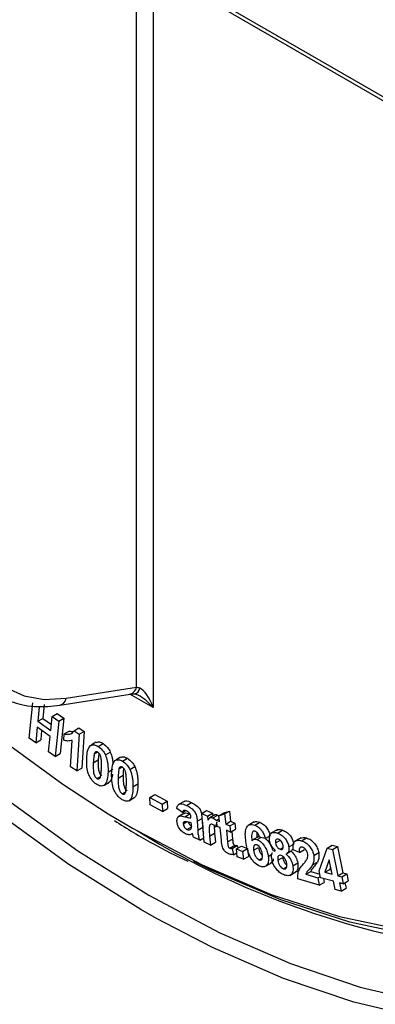
# Model space of a CAD drawing. Units: millimetres. Extents: x 8 to 418, y -29 to 291.
# Drawn here: x 263 to 270, y 126 to 147 of the extents above; entities that cross this region are included whole.
import ezdxf

# ---------------------------------------------------------------- set-up
doc = ezdxf.new("R2010")
doc.units = ezdxf.units.MM

msp = doc.modelspace()

# ---------------------------------------------------------------- linework, layer by layer
at = {"color": 7, "linetype": 'Continuous', "lineweight": 25}
for p, q in [((240.857549, 162.758203), (278.157432, 141.225439)), ((240.909336, 162.643741), (278.209219, 141.110977)), ((263.750417, 132.807278), (265.252733, 133.043124)), ((263.612412, 132.662353), (265.114728, 132.8982)), ((262.960035, 131.956458), (263.036666, 132.714039)), ((263.176756, 132.615174), (263.146585, 132.317065)), ((263.282822, 132.676405), (263.252651, 132.378296)), ((263.146585, 132.317065), (263.252651, 132.378296)), ((263.146585, 132.317065), (263.421382, 132.123424)), ((263.252651, 132.378296), (263.434228, 132.250344)), ((263.421382, 132.123424), (263.451553, 132.421533)), ((263.451553, 132.421533), (263.557619, 132.482764)), ((263.451553, 132.421533), (263.591643, 132.322832)), ((263.591643, 132.322832), (263.515012, 131.565251)), ((263.557619, 132.482764), (263.697709, 132.384062)), ((263.591643, 132.322832), (263.697709, 132.384062)), ((263.697709, 132.384062), (263.621078, 131.626481)), ((263.133695, 132.188743), (263.100125, 131.857593)), ((263.408492, 131.995102), (263.133695, 132.188743)), ((263.226896, 132.123068), (263.206191, 131.918824)), ((263.70625, 132.046744), (263.812316, 132.107975)), ((263.917872, 132.112846), (264.023938, 132.174077)), ((263.917872, 132.112846), (264.0268, 132.040967)), ((264.023938, 132.174077), (264.132866, 132.102198)), ((264.0268, 132.040967), (264.132866, 132.102198)), ((264.132866, 132.102198), (264.082439, 131.318693)), ((263.100125, 131.857593), (262.960035, 131.956458)), ((263.100125, 131.857593), (263.206191, 131.918824)), ((263.374922, 131.663952), (263.408492, 131.995102)), ((263.69761, 131.910898), (263.70625, 132.046744)), ((263.842091, 131.346105), (263.878352, 131.90977)), ((264.0268, 132.040967), (263.976373, 131.257463)), ((264.387223, 131.868514), (264.281157, 131.807284)), ((264.431002, 131.781809), (264.537068, 131.843039)), ((263.515012, 131.565251), (263.374922, 131.663952)), ((263.515012, 131.565251), (263.621078, 131.626481)), ((264.329582, 131.430778), (264.435648, 131.492009)), ((264.350404, 131.620767), (264.417081, 131.659259)), ((264.587239, 131.600179), (264.693305, 131.66141)), ((264.913653, 131.549547), (264.807587, 131.488317)), ((264.951385, 131.466997), (265.057451, 131.528227)), ((263.976373, 131.257463), (263.842091, 131.346105)), ((263.976373, 131.257463), (264.082439, 131.318693)), ((264.64404, 131.234687), (264.750106, 131.295918)), ((264.877019, 131.299576), (264.947058, 131.340008)), ((265.110172, 131.290111), (265.216238, 131.351341)), ((264.406638, 131.098084), (264.484243, 131.142885)), ((264.862005, 131.105744), (264.968071, 131.166975)), ((264.551746, 130.946562), (264.657812, 131.007792)), ((264.563726, 130.954239), (264.669792, 131.01547)), ((265.176463, 130.921758), (265.282529, 130.982988)), ((264.947277, 130.771579), (265.021222, 130.814267)), ((265.090206, 130.622173), (265.196272, 130.683404)), ((265.105639, 130.63305), (265.211705, 130.694281)), ((265.211705, 130.694281), (265.195095, 130.685504)), ((265.53623, 130.693692), (265.642296, 130.754922)), ((265.541046, 130.535847), (265.53623, 130.693692)), ((265.53623, 130.693692), (265.80012, 130.552637)), ((265.642296, 130.754922), (265.906186, 130.613868)), ((265.804936, 130.394793), (265.541046, 130.535847)), ((265.80012, 130.552637), (265.906186, 130.613868)), ((265.80012, 130.552637), (265.804936, 130.394793)), ((265.804936, 130.394793), (265.911002, 130.456023)), ((265.906186, 130.613868), (265.911002, 130.456023)), ((266.234194, 130.371068), (266.110535, 130.456685)), ((266.281114, 130.616672), (266.148531, 130.540134)), ((266.319182, 130.522869), (266.425248, 130.584099)), ((266.643986, 130.349579), (266.750052, 130.41081)), ((266.750052, 130.41081), (266.87371, 130.354635)), ((266.273527, 130.355865), (266.140945, 130.279326)), ((266.234194, 130.371068), (266.301578, 130.409968)), ((266.287737, 130.2816), (266.393803, 130.342831)), ((266.415645, 130.257813), (266.414653, 130.273761)), ((266.548086, 130.184464), (266.653152, 130.245118)), ((266.69767, 129.737751), (266.643986, 130.349579)), ((266.643986, 130.349579), (266.767644, 130.293405)), ((266.656217, 130.210186), (266.665058, 130.058163)), ((266.767644, 130.293405), (266.87371, 130.354635)), ((266.767644, 130.293405), (266.775293, 130.206386)), ((266.923783, 130.319632), (266.817717, 130.258401)), ((266.87371, 130.354635), (266.879057, 130.293812)), ((266.880963, 130.255304), (266.987029, 130.316534)), ((266.962173, 130.206851), (267.017218, 130.238628)), ((266.963606, 130.193108), (266.962173, 130.206851)), ((266.962173, 130.206851), (267.023223, 130.180767)), ((266.987029, 130.316534), (267.013961, 130.299743)), ((267.010475, 130.303607), (267.116541, 130.364838)), ((267.010475, 130.303607), (267.133992, 130.341567)), ((267.023223, 130.180767), (267.010475, 130.303607)), ((267.116541, 130.364838), (267.240058, 130.402797)), ((267.133992, 130.341567), (267.240058, 130.402797)), ((267.133992, 130.341567), (267.156797, 130.123285)), ((267.240058, 130.402797), (267.262863, 130.184515)), ((266.2485, 130.131358), (266.319451, 130.172317)), ((266.328531, 130.011714), (266.425528, 130.067709)), ((266.396097, 130.006731), (266.409894, 130.014696)), ((266.424568, 130.12066), (266.422585, 130.15272)), ((266.548086, 130.184464), (266.558992, 129.996932)), ((266.558992, 129.996932), (266.665058, 130.058163)), ((266.911424, 130.093938), (266.920313, 129.927641)), ((266.96657, 130.164692), (266.94258, 130.062542)), ((266.94258, 130.062542), (266.975258, 130.081407)), ((266.975771, 130.076487), (266.96657, 130.164692)), ((267.036821, 130.050403), (266.975771, 130.076487)), ((267.064867, 129.781006), (267.036821, 130.050403)), ((267.156797, 130.123285), (267.262863, 130.184515)), ((267.156797, 130.123285), (267.247735, 130.084364)), ((267.261333, 129.954), (267.170395, 129.992921)), ((267.170395, 129.992921), (267.196317, 129.743888)), ((267.247735, 130.084364), (267.353801, 130.145594)), ((267.247735, 130.084364), (267.261333, 129.954)), ((267.261333, 129.954), (267.367399, 130.01523)), ((267.262863, 130.184515), (267.353801, 130.145594)), ((267.353801, 130.145594), (267.367399, 130.01523)), ((267.768036, 130.171345), (267.635453, 130.094807)), ((267.777767, 130.102518), (267.883833, 130.163749)), ((268.256525, 130.004369), (268.123942, 129.927831)), ((268.262219, 129.933564), (268.368285, 129.994795)), ((266.43294, 129.912186), (266.448051, 129.920909)), ((266.602762, 129.78176), (266.469896, 129.846358)), ((266.602762, 129.78176), (266.689419, 129.831787)), ((266.814247, 129.86641), (266.920313, 129.927641)), ((266.814247, 129.86641), (266.830819, 129.677407)), ((266.920313, 129.927641), (266.936885, 129.738637)), ((267.196317, 129.743888), (267.302383, 129.805119)), ((267.285438, 129.967915), (267.302383, 129.805119)), ((267.848928, 129.854285), (267.742862, 129.793055)), ((267.819543, 129.950646), (267.820942, 129.828261)), ((267.827344, 129.793866), (267.903997, 129.838117)), ((267.852315, 129.84865), (267.866776, 129.858049)), ((268.002563, 129.81392), (267.877346, 129.844659)), ((268.002563, 129.81392), (268.108629, 129.875151)), ((268.218875, 129.7237), (268.324941, 129.784931)), ((268.766816, 129.832671), (268.634233, 129.756133)), ((268.774977, 129.768033), (268.881043, 129.829264)), ((266.830819, 129.677407), (266.69767, 129.737751)), ((266.830819, 129.677407), (266.936885, 129.738637)), ((267.245469, 129.611156), (267.351535, 129.672387)), ((267.297453, 129.603718), (267.40352, 129.664949)), ((267.297453, 129.603718), (267.321959, 129.471965)), ((267.385429, 129.593249), (267.491495, 129.65448)), ((267.405118, 129.428127), (267.385429, 129.593249)), ((267.385429, 129.593249), (267.518436, 129.539038)), ((267.40352, 129.664949), (267.413808, 129.609632)), ((267.491495, 129.65448), (267.624502, 129.600269)), ((267.518436, 129.539038), (267.624502, 129.600269)), ((267.624502, 129.600269), (267.644191, 129.435147)), ((267.753262, 129.566088), (267.859328, 129.627319)), ((268.317745, 129.589419), (268.384011, 129.627673)), ((268.505146, 129.637444), (268.611212, 129.698675)), ((268.597288, 129.587869), (268.566443, 129.56531)), ((268.730216, 129.519239), (268.597067, 129.575004)), ((268.730216, 129.519239), (268.836282, 129.58047)), ((269.151296, 129.126972), (269.32609, 129.6141)), ((269.32609, 129.6141), (269.432156, 129.67533)), ((269.32609, 129.6141), (269.434734, 129.585894)), ((269.432156, 129.67533), (269.5408, 129.647125)), ((269.434734, 129.585894), (269.5408, 129.647125)), ((269.434734, 129.585894), (269.552585, 129.023552)), ((269.5408, 129.647125), (269.658651, 129.084782)), ((267.321959, 129.471965), (267.394872, 129.514057)), ((267.538125, 129.373916), (267.405118, 129.428127)), ((267.518436, 129.539038), (267.538125, 129.373916)), ((267.538125, 129.373916), (267.644191, 129.435147)), ((267.873522, 129.361065), (267.938635, 129.398654)), ((268.066588, 129.435589), (268.14304, 129.479724)), ((268.214907, 129.567627), (268.17447, 129.544283)), ((268.192315, 129.544556), (268.219017, 129.563647)), ((268.267319, 129.352401), (268.373385, 129.413632)), ((268.463964, 129.498352), (268.57003, 129.559583)), ((269.036601, 129.457848), (269.142667, 129.519078)), ((267.994674, 129.217522), (268.127257, 129.29406)), ((268.388569, 129.172322), (268.457802, 129.212289)), ((268.590984, 129.233925), (268.69705, 129.295156)), ((269.009829, 129.252647), (269.115895, 129.313877)), ((269.36391, 129.359016), (269.272122, 129.096314)), ((269.272122, 129.096314), (269.378188, 129.157545)), ((269.427368, 129.05609), (269.36391, 129.359016)), ((269.395647, 129.207514), (269.378188, 129.157545)), ((269.378188, 129.157545), (269.407718, 129.149894)), ((268.524195, 129.029426), (268.656778, 129.105964)), ((269.155302, 128.818301), (268.697496, 128.955656)), ((268.866765, 129.053078), (268.972831, 129.114309)), ((268.866765, 129.053078), (269.126122, 128.975161)), ((268.972831, 129.114309), (269.166121, 129.05624)), ((269.126122, 128.975161), (269.176963, 129.004511)), ((269.126122, 128.975161), (269.155302, 128.818301)), ((269.182459, 128.97829), (269.151296, 129.126972)), ((269.458673, 128.906672), (269.182459, 128.97829)), ((269.246065, 128.961798), (269.261368, 128.879531)), ((269.272122, 129.096314), (269.427368, 129.05609)), ((269.552585, 129.023552), (269.658651, 129.084782)), ((269.552585, 129.023552), (269.636299, 129.001887)), ((269.636299, 129.001887), (269.742365, 129.063117)), ((269.636299, 129.001887), (269.667603, 128.852468)), ((269.658651, 129.084782), (269.742365, 129.063117)), ((269.742365, 129.063117), (269.773669, 128.913699)), ((269.155302, 128.818301), (269.261368, 128.879531)), ((269.496068, 128.728221), (269.458673, 128.906672)), ((269.667603, 128.852468), (269.583889, 128.874134)), ((269.583889, 128.874134), (269.621285, 128.695682)), ((269.621285, 128.695682), (269.727351, 128.756913)), ((269.667603, 128.852468), (269.773669, 128.913699)), ((269.70304, 128.872925), (269.727351, 128.756913)), ((269.621285, 128.695682), (269.496068, 128.728221))]:
    msp.add_line(p, q, dxfattribs=at)
at = {"color": 8, "linetype": 'Continuous', "lineweight": 25}
for p, q in [((265.252733, 133.043124), (265.252733, 148.590597)), ((265.606286, 148.386495), (265.606286, 132.608651)), ((265.606286, 132.608651), (265.10686, 132.896964))]:
    msp.add_line(p, q, dxfattribs=at)
at = {"color": 8, "linetype": 'Continuous', "lineweight": 25, "flags": 128}
for points in [[(265.677738, 128.112595), (265.341121, 128.303424), (263.809751, 129.259914), (262.288645, 130.354891), (260.787999, 131.581014), (259.31787, 132.930066), (257.888114, 134.393005), (256.508312, 135.960025), (255.187714, 137.620623), (253.93517, 139.363669), (252.759077, 141.177479), (251.667317, 143.049896), (250.667207, 144.968369), (249.796794, 146.847844)], [(264.647444, 130.345999), (265.164345, 130.03859), (266.652932, 129.254078), (268.130257, 128.625166), (269.585141, 128.15661), (271.006577, 127.851958), (272.383809, 127.713512), (273.706419, 127.742322), (274.964398, 127.938169), (276.148229, 128.299571), (277.137502, 128.761189)]]:
    msp.add_lwpolyline(points, dxfattribs=at)
at = {"color": 7, "linetype": 'Continuous', "lineweight": 25, "flags": 128}
for points in [[(250.376809, 146.401033), (250.982548, 145.117191), (251.973213, 143.216833), (253.054664, 141.362097), (254.219652, 139.565415), (255.460368, 137.838828), (256.768496, 136.193911), (258.135268, 134.641688), (259.551524, 133.192564), (261.00777, 131.85625), (262.494246, 130.641705), (264.000988, 129.557068), (265.517898, 128.60961), (267.034808, 127.805682), (268.54155, 127.150671), (270.028026, 126.648967), (271.484272, 126.303935), (271.61343, 126.280669)], [(251.285438, 146.237612), (252.070444, 144.624767), (253.079735, 142.776387), (254.18046, 140.981293), (255.364291, 139.25307), (256.62227, 137.604791), (257.94488, 136.048929), (259.322112, 134.597255), (260.743548, 133.260753), (262.198433, 132.049535), (263.675757, 130.972765), (264.647444, 130.345999)], [(261.540422, 135.176137), (261.579513, 134.608683), (261.695876, 134.099571), (261.886802, 133.660651), (262.147847, 133.30214), (262.472934, 133.032384), (262.854498, 132.857661), (263.283655, 132.782039), (263.750417, 132.807278)], [(276.987681, 128.415585), (276.438358, 128.17954), (275.24231, 127.814408), (273.971349, 127.61654), (272.63509, 127.587433), (271.243645, 127.727307), (269.80754, 128.035104), (268.337641, 128.508495), (266.845071, 129.143898), (266.474438, 129.325153)], [(275.443492, 125.889301), (274.17393, 125.761881), (272.794129, 125.787946), (271.364372, 125.975769), (269.894244, 126.324091), (268.393597, 126.830577), (266.872491, 127.491832), (265.677738, 128.112595)]]:
    msp.add_lwpolyline(points, dxfattribs=at)
at = {"color": 8, "linetype": 'Continuous', "lineweight": 25}
for centre, radius, start, end in [((265.074649, 133.074535), 0.180833, 282.805283, 349.9967438), ((265.181634, 133.043504), 0.143983, 280.7323579, 351.0278069), ((263.572348, 132.838681), 0.180817, 282.7778996, 349.9985067)]:
    msp.add_arc(centre, radius, start, end, dxfattribs=at)
at = {"color": 7, "linetype": 'Continuous', "lineweight": 25}
msp.add_arc((274.846789, 145.599216), 18.322137, 238.4145094, 257.4404184, dxfattribs=at)
for centre, major_axis, ratio, start_param, end_param in [((265.42951, 132.941073), (0.249594, -0.107141), 0.132993788, 2.064155882, 2.413221732), ((265.42951, 132.5066), (-0.161598, 0.516999), 0.36895938, 4.794941356, 6.016671833)]:
    msp.add_ellipse(centre, major_axis=major_axis, ratio=ratio, start_param=start_param, end_param=end_param, dxfattribs=at)
at = {"color": 8, "linetype": 'Continuous', "lineweight": 25}
msp.add_ellipse((265.42951, 132.5066), major_axis=(-0.366933, 0.398426), ratio=0.368962664, start_param=4.629790482, end_param=5.459448517, dxfattribs=at)
at = {"color": 7, "linetype": 'Continuous', "lineweight": 25}
for points, knots in [([(262.354905, 132.828042), (262.498236, 132.768249), (262.808074, 132.638997), (263.245502, 132.616451), (263.52717, 132.651689), (263.612412, 132.662353)], [0, 0, 0, 0, 0.375118756, 0.810888334, 1, 1, 1, 1]), ([(265.114728, 132.8982), (265.120331, 132.899012), (265.142758, 132.902263), (265.180303, 132.902135), (265.20847, 132.902039)], [0, 0, 0, 0, 0.2497901118, 1, 1, 1, 1]), ([(265.20847, 132.902039), (265.217306, 132.90085), (265.236595, 132.898257), (265.271045, 132.887266), (265.290927, 132.874191), (265.294072, 132.872123)], [0, 0, 0, 0, 0.415740364, 0.907594652, 1, 1, 1, 1]), ([(263.70625, 132.046744), (263.73558, 132.042278), (263.78393, 132.034915), (263.843649, 132.04626), (263.888988, 132.067708), (263.908247, 132.097804), (263.917872, 132.112846)], [0, 0, 0, 0, 0.339756652, 0.560094308, 0.780138305, 1, 1, 1, 1]), ([(263.812316, 132.107975), (263.842133, 132.102236), (263.876364, 132.095648), (263.906014, 132.101611), (263.909838, 132.10238)], [0, 0, 0, 0, 0.871029255, 1, 1, 1, 1]), ([(263.878352, 131.90977), (263.847195, 131.902315), (263.791526, 131.888994), (263.72632, 131.904202), (263.69761, 131.910898)], [0, 0, 0, 0, 0.559692308, 1, 1, 1, 1]), ([(264.389332, 131.86366), (264.411239, 131.872418), (264.453973, 131.889503), (264.50984, 131.858264), (264.537068, 131.843039)], [0, 0, 0, 0, 0.512621946, 1, 1, 1, 1]), ([(264.189067, 131.520074), (264.191958, 131.583696), (264.19711, 131.697025), (264.247347, 131.768399), (264.269381, 131.799704)], [0, 0, 0, 0, 0.561385675, 1, 1, 1, 1]), ([(264.269381, 131.799704), (264.295563, 131.810671), (264.342475, 131.830322), (264.403871, 131.796677), (264.431002, 131.781809)], [0, 0, 0, 0, 0.558094643, 1, 1, 1, 1]), ([(264.431002, 131.781809), (264.465612, 131.756389), (264.527467, 131.710962), (264.568962, 131.634053), (264.587239, 131.600179)], [0, 0, 0, 0, 0.559551672, 1, 1, 1, 1]), ([(264.537068, 131.843039), (264.571678, 131.81762), (264.633533, 131.772192), (264.675028, 131.695284), (264.693305, 131.66141)], [0, 0, 0, 0, 0.559551672, 1, 1, 1, 1]), ([(264.402247, 130.972053), (264.382186, 130.986059), (264.342085, 131.014056), (264.287348, 131.077783), (264.243294, 131.151646), (264.184837, 131.308818), (264.187188, 131.426213), (264.189067, 131.520074)], [0, 0, 0, 0, 0.125313399, 0.2505023649, 0.3757589095, 0.5009021205, 1, 1, 1, 1]), ([(264.350404, 131.620767), (264.344131, 131.587015), (264.332922, 131.526706), (264.330603, 131.460106), (264.329582, 131.430778)], [0, 0, 0, 0, 0.559642457, 1, 1, 1, 1]), ([(264.426469, 131.655859), (264.416009, 131.660871), (264.395094, 131.670892), (264.364659, 131.660039), (264.355816, 131.635676), (264.350404, 131.620767)], [0, 0, 0, 0, 0.279661509, 0.559179923, 1, 1, 1, 1]), ([(264.503525, 131.322348), (264.505613, 131.376337), (264.50874, 131.457223), (264.49336, 131.556368), (264.474625, 131.602761), (264.456321, 131.632048), (264.438388, 131.646352), (264.426469, 131.655859)], [0, 0, 0, 0, 0.501174984, 0.750843335, 0.813481821, 0.876038198, 1, 1, 1, 1]), ([(264.435648, 131.492009), (264.433548, 131.4381), (264.430403, 131.357343), (264.445765, 131.258401), (264.464404, 131.212057), (264.482829, 131.182874), (264.500774, 131.168723), (264.512704, 131.159315)], [0, 0, 0, 0, 0.5011403528, 0.7507219504, 0.8133325712, 0.8758940298, 1, 1, 1, 1]), ([(264.449102, 131.634563), (264.445848, 131.616224), (264.437857, 131.571187), (264.43647, 131.521477), (264.435648, 131.492009)], [0, 0, 0, 0, 0.407191399, 1, 1, 1, 1]), ([(264.587239, 131.600179), (264.603168, 131.556324), (264.629456, 131.483946), (264.640961, 131.388019), (264.645673, 131.309673), (264.644584, 131.259684), (264.64404, 131.234687)], [0, 0, 0, 0, 0.3387799761, 0.5591199136, 0.779542613, 1, 1, 1, 1]), ([(264.693305, 131.66141), (264.709162, 131.617594), (264.735331, 131.545281), (264.746564, 131.456326), (264.748608, 131.411489), (264.74947, 131.392554)], [0, 0, 0, 0, 0.470407323, 0.776356692, 1, 1, 1, 1]), ([(264.721348, 131.189724), (264.722357, 131.25445), (264.724155, 131.369748), (264.771434, 131.444613), (264.792172, 131.47745)], [0, 0, 0, 0, 0.561378935, 1, 1, 1, 1]), ([(264.792172, 131.47745), (264.817576, 131.489791), (264.863097, 131.511904), (264.924325, 131.48076), (264.951385, 131.466997)], [0, 0, 0, 0, 0.558062367, 1, 1, 1, 1]), ([(264.916518, 131.543287), (264.93634, 131.552358), (264.976427, 131.570703), (265.030244, 131.54249), (265.057451, 131.528227)], [0, 0, 0, 0, 0.494476939, 1, 1, 1, 1]), ([(264.951385, 131.466997), (264.986108, 131.442846), (265.048167, 131.399683), (265.091211, 131.323617), (265.110172, 131.290111)], [0, 0, 0, 0, 0.559520221, 1, 1, 1, 1]), ([(265.057451, 131.528227), (265.092174, 131.504077), (265.154233, 131.460913), (265.197277, 131.384847), (265.216238, 131.351341)], [0, 0, 0, 0, 0.559520221, 1, 1, 1, 1]), ([(264.329582, 131.430778), (264.327482, 131.376869), (264.324337, 131.296113), (264.339699, 131.19717), (264.358338, 131.150827), (264.376763, 131.121643), (264.394708, 131.107493), (264.406638, 131.098084)], [0, 0, 0, 0, 0.501140353, 0.75072195, 0.813332571, 0.87589403, 1, 1, 1, 1]), ([(264.482703, 131.133014), (264.488982, 131.166637), (264.500201, 131.226719), (264.502509, 131.293111), (264.503525, 131.322348)], [0, 0, 0, 0, 0.559632372, 1, 1, 1, 1]), ([(264.877019, 131.299576), (264.871844, 131.265007), (264.862597, 131.203236), (264.862186, 131.135551), (264.862005, 131.105744)], [0, 0, 0, 0, 0.559626348, 1, 1, 1, 1]), ([(264.950676, 131.33884), (264.940263, 131.343435), (264.919439, 131.352624), (264.889868, 131.340142), (264.881897, 131.314977), (264.877019, 131.299576)], [0, 0, 0, 0, 0.279607353, 0.559140271, 1, 1, 1, 1]), ([(265.035948, 131.00402), (265.036461, 131.058947), (265.037229, 131.141232), (265.019267, 131.241152), (264.999576, 131.287375), (264.980712, 131.316221), (264.962667, 131.32981), (264.950676, 131.33884)], [0, 0, 0, 0, 0.501209727, 0.750848841, 0.813448141, 0.876038505, 1, 1, 1, 1]), ([(264.977528, 131.314824), (264.974739, 131.295225), (264.968062, 131.248301), (264.968067, 131.196905), (264.968071, 131.166975)], [0, 0, 0, 0, 0.417662592, 1, 1, 1, 1]), ([(265.110172, 131.290111), (265.127076, 131.246349), (265.154974, 131.174124), (265.169101, 131.077257), (265.176012, 130.997916), (265.176313, 130.947146), (265.176463, 130.921758)], [0, 0, 0, 0, 0.338774817, 0.5591211903, 0.7795385228, 1, 1, 1, 1]), ([(265.216238, 131.351341), (265.233142, 131.30758), (265.26104, 131.235355), (265.275167, 131.138488), (265.282078, 131.059147), (265.282379, 131.008376), (265.282529, 130.982988)], [0, 0, 0, 0, 0.338774817, 0.55912119, 0.779538523, 1, 1, 1, 1]), ([(264.406638, 131.098084), (264.417071, 131.093125), (264.437938, 131.083206), (264.468545, 131.093621), (264.477329, 131.11806), (264.482703, 131.133014)], [0, 0, 0, 0, 0.2795865563, 0.5592043589, 1, 1, 1, 1]), ([(264.64404, 131.234687), (264.641961, 131.196724), (264.638538, 131.134197), (264.622336, 131.05567), (264.601835, 130.99454), (264.576421, 130.967665), (264.563726, 130.954239)], [0, 0, 0, 0, 0.3402488406, 0.5604040608, 0.78040095, 1, 1, 1, 1]), ([(264.741084, 131.187185), (264.741005, 131.186219), (264.738974, 131.161143), (264.727842, 131.11732), (264.708041, 131.055666), (264.682534, 131.028861), (264.669792, 131.01547)], [0, 0, 0, 0, 0.013196599, 0.342487298, 0.671541177, 1, 1, 1, 1]), ([(264.946427, 130.643504), (264.926335, 130.656797), (264.886172, 130.68337), (264.830574, 130.745375), (264.785231, 130.818287), (264.723308, 130.975031), (264.722219, 131.094339), (264.721348, 131.189724)], [0, 0, 0, 0, 0.125294064, 0.250455065, 0.375714838, 0.50088906, 1, 1, 1, 1]), ([(264.862005, 131.105744), (264.861543, 131.050902), (264.860851, 130.96874), (264.878462, 130.868935), (264.898359, 130.82281), (264.917242, 130.794038), (264.935283, 130.780548), (264.947277, 130.771579)], [0, 0, 0, 0, 0.501141233, 0.750779931, 0.813436089, 0.87596692, 1, 1, 1, 1]), ([(264.968071, 131.166975), (264.967609, 131.112133), (264.966917, 131.029971), (264.984528, 130.930166), (265.004425, 130.88404), (265.023308, 130.855268), (265.041349, 130.841778), (265.053343, 130.83281)], [0, 0, 0, 0, 0.501141233, 0.750779931, 0.813436089, 0.87596692, 1, 1, 1, 1]), ([(264.563726, 130.954239), (264.537579, 130.943238), (264.490728, 130.923524), (264.429365, 130.95718), (264.402247, 130.972053)], [0, 0, 0, 0, 0.558079116, 1, 1, 1, 1]), ([(265.020792, 130.810761), (265.026031, 130.845195), (265.035391, 130.906727), (265.035778, 130.974274), (265.035948, 131.00402)], [0, 0, 0, 0, 0.55961668, 1, 1, 1, 1]), ([(265.176463, 130.921758), (265.175452, 130.883147), (265.173787, 130.819553), (265.160321, 130.738876), (265.141843, 130.675898), (265.1177, 130.647324), (265.105639, 130.63305)], [0, 0, 0, 0, 0.340232556, 0.560388541, 0.780387683, 1, 1, 1, 1]), ([(265.282529, 130.982988), (265.281518, 130.944378), (265.279853, 130.880783), (265.266387, 130.800107), (265.247909, 130.737129), (265.223766, 130.708555), (265.211705, 130.694281)], [0, 0, 0, 0, 0.3402325556, 0.560388541, 0.7803876827, 1, 1, 1, 1]), ([(265.105639, 130.63305), (265.094131, 130.625412), (265.071121, 130.610139), (265.016471, 130.609045), (264.972984, 130.630439), (264.946427, 130.643504)], [0, 0, 0, 0, 0.280306848, 0.560489666, 1, 1, 1, 1]), ([(264.947277, 130.771579), (264.957658, 130.767026), (264.978421, 130.75792), (265.008021, 130.77019), (265.015944, 130.795359), (265.020792, 130.810761)], [0, 0, 0, 0, 0.279554166, 0.559103315, 1, 1, 1, 1]), ([(266.271434, 130.602613), (266.281436, 130.609276), (266.320616, 130.635378), (266.380587, 130.605987), (266.425248, 130.584099)], [0, 0, 0, 0, 0.255286192, 1, 1, 1, 1]), ([(266.110535, 130.456685), (266.117631, 130.48293), (266.131783, 130.535272), (266.206258, 130.572377), (266.276307, 130.541666), (266.319182, 130.522869)], [0, 0, 0, 0, 0.28064459, 0.559704695, 1, 1, 1, 1]), ([(266.317624, 130.404362), (266.306595, 130.409149), (266.284613, 130.41869), (266.24881, 130.414667), (266.239738, 130.387606), (266.234194, 130.371068)], [0, 0, 0, 0, 0.281372786, 0.560807793, 1, 1, 1, 1]), ([(266.319182, 130.522869), (266.350964, 130.506663), (266.414159, 130.47444), (266.505422, 130.386174), (266.542435, 130.274026), (266.546191, 130.214488), (266.548086, 130.184464)], [0, 0, 0, 0, 0.2818410097, 0.5604218876, 0.7783271358, 1, 1, 1, 1]), ([(266.425248, 130.584099), (266.456878, 130.567967), (266.519771, 130.535889), (266.613117, 130.44662), (266.634346, 130.371189), (266.643663, 130.338083)], [0, 0, 0, 0, 0.362111247, 0.720033854, 1, 1, 1, 1]), ([(266.115209, 130.180007), (266.116491, 130.208994), (266.119051, 130.266911), (266.18571, 130.308981), (266.24895, 130.292009), (266.287737, 130.2816)], [0, 0, 0, 0, 0.2792450529, 0.557950254, 1, 1, 1, 1]), ([(266.264114, 130.342109), (266.270206, 130.347397), (266.301342, 130.374423), (266.352585, 130.356914), (266.393803, 130.342831)], [0, 0, 0, 0, 0.195656189, 1, 1, 1, 1]), ([(266.287737, 130.2816), (266.312154, 130.275064), (266.355742, 130.263395), (266.397346, 130.259518), (266.415645, 130.257813)], [0, 0, 0, 0, 0.560168523, 1, 1, 1, 1]), ([(266.414653, 130.273761), (266.413629, 130.284055), (266.411585, 130.304591), (266.400116, 130.338619), (266.366939, 130.380233), (266.337985, 130.3944), (266.317624, 130.404362)], [0, 0, 0, 0, 0.187610341, 0.374286889, 0.559990729, 1, 1, 1, 1]), ([(266.775293, 130.206386), (266.783066, 130.219346), (266.795861, 130.240679), (266.81994, 130.262551), (266.84839, 130.267275), (266.8701, 130.259296), (266.880963, 130.255304)], [0, 0, 0, 0, 0.3404786396, 0.5604581697, 0.7800890762, 1, 1, 1, 1]), ([(266.880963, 130.255304), (266.89685, 130.246664), (266.925235, 130.231228), (266.951877, 130.204761), (266.963606, 130.193108)], [0, 0, 0, 0, 0.559714643, 1, 1, 1, 1]), ([(266.924229, 130.318946), (266.925255, 130.319829), (266.933138, 130.326625), (266.954821, 130.327923), (266.976288, 130.320332), (266.987029, 130.316534)], [0, 0, 0, 0, 0.069504941, 0.534456077, 1, 1, 1, 1]), ([(264.780302, 130.197865), (265.052869, 130.028129), (265.575404, 129.702731), (266.097391, 129.45071), (266.347098, 129.33015)], [0, 0, 0, 0, 0.521623961, 1, 1, 1, 1]), ([(266.29581, 129.91774), (266.27184, 129.931308), (266.224023, 129.958376), (266.163267, 130.030546), (266.124675, 130.110208), (266.118366, 130.156731), (266.115209, 130.180007)], [0, 0, 0, 0, 0.280556031, 0.559663329, 0.779695949, 1, 1, 1, 1]), ([(266.271022, 130.175442), (266.263366, 130.170882), (266.249688, 130.162736), (266.248863, 130.14095), (266.2485, 130.131358)], [0, 0, 0, 0, 0.559723543, 1, 1, 1, 1]), ([(266.2485, 130.131358), (266.250789, 130.117906), (266.255372, 130.090978), (266.277915, 130.053592), (266.303297, 130.026005), (266.320115, 130.01648), (266.328531, 130.011714)], [0, 0, 0, 0, 0.279218165, 0.55892484, 0.779264144, 1, 1, 1, 1]), ([(266.422585, 130.15272), (266.405364, 130.155271), (266.376997, 130.159473), (266.336576, 130.169233), (266.302387, 130.17693), (266.281467, 130.175937), (266.271022, 130.175442)], [0, 0, 0, 0, 0.3402000821, 0.560380627, 0.7805143123, 1, 1, 1, 1]), ([(266.328531, 130.011714), (266.342434, 130.006745), (266.36729, 129.997862), (266.387286, 130.004018), (266.396097, 130.006731)], [0, 0, 0, 0, 0.559365838, 1, 1, 1, 1]), ([(266.361615, 130.163462), (266.362396, 130.159727), (266.365997, 130.142521), (266.38436, 130.114826), (266.409278, 130.087235), (266.426152, 130.077711), (266.434597, 130.072944)], [0, 0, 0, 0, 0.097150657, 0.447510468, 0.723506874, 1, 1, 1, 1]), ([(266.396097, 130.006731), (266.403546, 130.011135), (266.416854, 130.019004), (266.42221, 130.036775), (266.424568, 130.0446)], [0, 0, 0, 0, 0.5597003652, 1, 1, 1, 1]), ([(266.424568, 130.0446), (266.42551, 130.058251), (266.427191, 130.082646), (266.42537, 130.109037), (266.424568, 130.12066)], [0, 0, 0, 0, 0.55958335, 1, 1, 1, 1]), ([(266.558992, 129.996932), (266.560741, 129.973498), (266.563621, 129.934907), (266.571401, 129.879423), (266.58452, 129.830601), (266.59668, 129.798044), (266.602762, 129.78176)], [0, 0, 0, 0, 0.3400997995, 0.5600856519, 0.7799800911, 1, 1, 1, 1]), ([(266.665058, 130.058163), (266.667007, 130.03469), (266.670215, 129.996033), (266.674768, 129.954037), (266.67987, 129.935325), (266.680555, 129.932813)], [0, 0, 0, 0, 0.572379474, 0.942610172, 1, 1, 1, 1]), ([(266.877705, 130.117496), (266.865832, 130.12149), (266.84214, 130.129459), (266.809485, 130.10399), (266.80106, 130.00983), (266.808965, 129.923855), (266.814247, 129.86641)], [0, 0, 0, 0, 0.124667012, 0.248761653, 0.498046536, 1, 1, 1, 1]), ([(266.94258, 130.062542), (266.93101, 130.075443), (266.910366, 130.098461), (266.887677, 130.111684), (266.877705, 130.117496)], [0, 0, 0, 0, 0.560460603, 1, 1, 1, 1]), ([(267.587676, 129.750989), (267.576396, 129.856321), (267.562275, 129.988189), (267.620185, 130.084026), (267.676258, 130.125095), (267.737234, 130.111533), (267.777767, 130.102518)], [0, 0, 0, 0, 0.499187761, 0.624938019, 0.7506826, 1, 1, 1, 1]), ([(267.756204, 130.161358), (267.760885, 130.164915), (267.792719, 130.189106), (267.841891, 130.175421), (267.883833, 130.163749)], [0, 0, 0, 0, 0.14704331, 1, 1, 1, 1]), ([(267.777767, 130.102518), (267.804979, 130.08961), (267.859321, 130.063832), (267.930819, 129.984491), (267.978042, 129.896416), (267.994382, 129.841442), (268.002563, 129.81392)], [0, 0, 0, 0, 0.279972627, 0.559113189, 0.779274254, 1, 1, 1, 1]), ([(267.883833, 130.163749), (267.911045, 130.15084), (267.965387, 130.125062), (268.036885, 130.045721), (268.084108, 129.957646), (268.100448, 129.902673), (268.108629, 129.875151)], [0, 0, 0, 0, 0.279972627, 0.559113189, 0.779274254, 1, 1, 1, 1]), ([(268.243947, 129.995847), (268.244475, 129.996572), (268.256675, 130.013304), (268.30329, 130.011037), (268.3466, 130.000214), (268.368285, 129.994795)], [0, 0, 0, 0, 0.0220856807, 0.5103652916, 1, 1, 1, 1]), ([(268.368285, 129.994795), (268.397409, 129.982912), (268.45549, 129.959212), (268.535128, 129.88128), (268.590955, 129.787046), (268.604458, 129.728139), (268.611212, 129.698675)], [0, 0, 0, 0, 0.280766288, 0.559944235, 0.77988654, 1, 1, 1, 1]), ([(266.447799, 129.921762), (266.423629, 129.9088), (266.380431, 129.885634), (266.321687, 129.907922), (266.29581, 129.91774)], [0, 0, 0, 0, 0.559497374, 1, 1, 1, 1]), ([(266.45389, 129.900253), (266.452823, 129.904259), (266.450917, 129.911413), (266.448752, 129.9186), (266.447799, 129.921762)], [0, 0, 0, 0, 0.560003061, 1, 1, 1, 1]), ([(266.469896, 129.846358), (266.466737, 129.856435), (266.461096, 129.874431), (266.456092, 129.892362), (266.45389, 129.900253)], [0, 0, 0, 0, 0.559966868, 1, 1, 1, 1]), ([(267.081157, 129.66381), (267.077339, 129.685976), (267.070518, 129.72557), (267.066594, 129.764063), (267.064867, 129.781006)], [0, 0, 0, 0, 0.559837752, 1, 1, 1, 1]), ([(267.302383, 129.805119), (267.305103, 129.781305), (267.308501, 129.751544), (267.313368, 129.714834), (267.322923, 129.695531), (267.336748, 129.68016), (267.346601, 129.67498), (267.351535, 129.672387)], [0, 0, 0, 0, 0.500622378, 0.625637668, 0.750368497, 0.874989468, 1, 1, 1, 1]), ([(267.788391, 129.969782), (267.778329, 129.972352), (267.758206, 129.97749), (267.72722, 129.961633), (267.703288, 129.893377), (267.710231, 129.817673), (267.714876, 129.76703)], [0, 0, 0, 0, 0.125096526, 0.250170082, 0.498392517, 1, 1, 1, 1]), ([(267.714876, 129.76703), (267.731081, 129.783032), (267.760059, 129.811646), (267.806759, 129.799306), (267.827344, 129.793866)], [0, 0, 0, 0, 0.559216142, 1, 1, 1, 1]), ([(267.877346, 129.844659), (267.873611, 129.859293), (267.866164, 129.888474), (267.843554, 129.929061), (267.815232, 129.957296), (267.797342, 129.965618), (267.788391, 129.969782)], [0, 0, 0, 0, 0.280722536, 0.559785307, 0.779735795, 1, 1, 1, 1]), ([(267.827344, 129.793866), (267.859585, 129.776368), (267.924149, 129.741327), (268.000868, 129.636256), (268.049183, 129.530537), (268.060782, 129.46726), (268.066588, 129.435589)], [0, 0, 0, 0, 0.2789567843, 0.5586414867, 0.7790995442, 1, 1, 1, 1]), ([(268.015085, 129.80095), (268.019336, 129.798265), (268.055336, 129.775524), (268.105554, 129.695669), (268.147031, 129.613791), (268.155641, 129.571915), (268.157726, 129.561773)], [0, 0, 0, 0, 0.061585178, 0.521559503, 0.884128659, 1, 1, 1, 1]), ([(268.092242, 129.777994), (268.08984, 129.81347), (268.085038, 129.88439), (268.131505, 129.941525), (268.195266, 129.952494), (268.239881, 129.93988), (268.262219, 129.933564)], [0, 0, 0, 0, 0.279288839, 0.558329257, 0.778858616, 1, 1, 1, 1]), ([(268.285166, 129.799766), (268.272999, 129.80271), (268.248707, 129.808586), (268.224406, 129.790986), (268.214974, 129.75997), (268.217574, 129.735799), (268.218875, 129.7237)], [0, 0, 0, 0, 0.280117602, 0.559246386, 0.779388445, 1, 1, 1, 1]), ([(268.262219, 129.933564), (268.291343, 129.921681), (268.349424, 129.897982), (268.429062, 129.82005), (268.484889, 129.725815), (268.498392, 129.666909), (268.505146, 129.637444)], [0, 0, 0, 0, 0.280766288, 0.559944235, 0.77988654, 1, 1, 1, 1]), ([(268.383045, 129.668347), (268.379528, 129.684221), (268.372506, 129.715912), (268.345188, 129.758758), (268.314202, 129.787716), (268.294854, 129.795746), (268.285166, 129.799766)], [0, 0, 0, 0, 0.280029123, 0.559055368, 0.779230494, 1, 1, 1, 1]), ([(268.754251, 129.823565), (268.771793, 129.831158), (268.808793, 129.847174), (268.856143, 129.835436), (268.881043, 129.829264)], [0, 0, 0, 0, 0.474124915, 1, 1, 1, 1]), ([(268.881043, 129.829264), (268.911868, 129.81768), (268.973358, 129.794573), (269.057932, 129.712043), (269.118789, 129.613445), (269.134706, 129.550541), (269.142667, 129.519078)], [0, 0, 0, 0, 0.280591528, 0.559722992, 0.779783747, 1, 1, 1, 1]), ([(267.219405, 129.492729), (267.202935, 129.501213), (267.170045, 129.518156), (267.124452, 129.559861), (267.093645, 129.61386), (267.08533, 129.647119), (267.081157, 129.66381)], [0, 0, 0, 0, 0.28067816, 0.560492758, 0.779437268, 1, 1, 1, 1]), ([(267.196317, 129.743888), (267.199037, 129.720074), (267.202435, 129.690314), (267.207302, 129.653604), (267.216857, 129.634301), (267.230682, 129.618929), (267.240535, 129.61375), (267.245469, 129.611156)], [0, 0, 0, 0, 0.500622378, 0.625637668, 0.750368497, 0.874989468, 1, 1, 1, 1]), ([(267.245469, 129.611156), (267.255545, 129.608407), (267.273554, 129.603494), (267.290145, 129.60365), (267.297453, 129.603718)], [0, 0, 0, 0, 0.559481173, 1, 1, 1, 1]), ([(267.351535, 129.672387), (267.361611, 129.669638), (267.379621, 129.664725), (267.396211, 129.664881), (267.40352, 129.664949)], [0, 0, 0, 0, 0.559481173, 1, 1, 1, 1]), ([(267.885845, 129.226366), (267.845031, 129.248381), (267.783606, 129.281514), (267.71331, 129.369998), (267.626302, 129.517648), (267.60483, 129.647359), (267.587676, 129.750989)], [0, 0, 0, 0, 0.249041825, 0.374799745, 0.500512644, 1, 1, 1, 1]), ([(267.82352, 129.679612), (267.808393, 129.682313), (267.778099, 129.687723), (267.746745, 129.646091), (267.75079, 129.596436), (267.753262, 129.566088)], [0, 0, 0, 0, 0.279420204, 0.55961079, 1, 1, 1, 1]), ([(267.93783, 129.48244), (267.930953, 129.521238), (267.920634, 129.579461), (267.869452, 129.654245), (267.838817, 129.671164), (267.82352, 129.679612)], [0, 0, 0, 0, 0.500024879, 0.750353862, 1, 1, 1, 1]), ([(267.859328, 129.627319), (267.863171, 129.605472), (267.870839, 129.561877), (267.898728, 129.497313), (267.926208, 129.465062), (267.938131, 129.451069)], [0, 0, 0, 0, 0.362534893, 0.723408642, 1, 1, 1, 1]), ([(268.219017, 129.563647), (268.202065, 129.578648), (268.168212, 129.608603), (268.116646, 129.683707), (268.101487, 129.742272), (268.092242, 129.777994)], [0, 0, 0, 0, 0.281221113, 0.56158269, 1, 1, 1, 1]), ([(268.218875, 129.7237), (268.22236, 129.707563), (268.229311, 129.675374), (268.256308, 129.630879), (268.288167, 129.601664), (268.307879, 129.593503), (268.317745, 129.589419)], [0, 0, 0, 0, 0.28025328, 0.559034427, 0.779295143, 1, 1, 1, 1]), ([(268.317745, 129.589419), (268.330042, 129.586509), (268.35459, 129.5807), (268.37892, 129.599148), (268.387343, 129.63153), (268.384479, 129.656066), (268.383045, 129.668347)], [0, 0, 0, 0, 0.280052427, 0.559055349, 0.779279594, 1, 1, 1, 1]), ([(268.505146, 129.637444), (268.507054, 129.616543), (268.510868, 129.574752), (268.497193, 129.523065), (268.472435, 129.510297), (268.460377, 129.504079)], [0, 0, 0, 0, 0.33916041, 0.678132121, 1, 1, 1, 1]), ([(268.597067, 129.575004), (268.59457, 129.614326), (268.589598, 129.692621), (268.632952, 129.765616), (268.701424, 129.784523), (268.750445, 129.773533), (268.774977, 129.768033)], [0, 0, 0, 0, 0.280601993, 0.558709914, 0.779161448, 1, 1, 1, 1]), ([(268.797782, 129.628919), (268.783087, 129.631579), (268.753779, 129.636884), (268.72183, 129.598303), (268.727032, 129.549262), (268.730216, 129.519239)], [0, 0, 0, 0, 0.280570222, 0.559571165, 1, 1, 1, 1]), ([(268.774977, 129.768033), (268.805802, 129.75645), (268.867292, 129.733342), (268.951866, 129.650812), (269.012723, 129.552215), (269.02864, 129.489311), (269.036601, 129.457848)], [0, 0, 0, 0, 0.280591528, 0.559722992, 0.779783747, 1, 1, 1, 1]), ([(268.907701, 129.485315), (268.903597, 129.503026), (268.895414, 129.538337), (268.865303, 129.586897), (268.829899, 129.616956), (268.808497, 129.624928), (268.797782, 129.628919)], [0, 0, 0, 0, 0.280440496, 0.559137754, 0.779290466, 1, 1, 1, 1]), ([(267.321959, 129.471965), (267.303696, 129.472115), (267.271064, 129.472383), (267.235199, 129.486509), (267.219405, 129.492729)], [0, 0, 0, 0, 0.559640281, 1, 1, 1, 1]), ([(267.753262, 129.566088), (267.757068, 129.544107), (267.764661, 129.500245), (267.793277, 129.437053), (267.831866, 129.38464), (267.859662, 129.368909), (267.873522, 129.361065)], [0, 0, 0, 0, 0.281005802, 0.560724029, 0.780962693, 1, 1, 1, 1]), ([(267.873522, 129.361065), (267.883861, 129.358456), (267.904544, 129.353236), (267.927782, 129.367037), (267.946009, 129.406728), (267.941203, 129.451212), (267.93783, 129.48244)], [0, 0, 0, 0, 0.1867683122, 0.3736272968, 0.5602902792, 1, 1, 1, 1]), ([(268.066588, 129.435589), (268.069778, 129.393984), (268.076147, 129.31093), (268.032816, 129.232708), (267.964619, 129.204024), (267.912118, 129.218914), (267.885845, 129.226366)], [0, 0, 0, 0, 0.280255446, 0.559463879, 0.77953877, 1, 1, 1, 1]), ([(268.172818, 129.381937), (268.172824, 129.380876), (268.173047, 129.340522), (268.150343, 129.303495), (268.11786, 129.292564), (268.111877, 129.290551)], [0, 0, 0, 0, 0.021563287, 0.819754563, 1, 1, 1, 1]), ([(268.139836, 129.380523), (268.137964, 129.405479), (268.134224, 129.455367), (268.139364, 129.50693), (268.153953, 129.517134), (268.15436, 129.517418)], [0, 0, 0, 0, 0.49316528, 0.985871516, 1, 1, 1, 1]), ([(268.246213, 129.152435), (268.216937, 129.192744), (268.164492, 129.264952), (268.147391, 129.345111), (268.139836, 129.380523)], [0, 0, 0, 0, 0.558228582, 1, 1, 1, 1]), ([(268.341259, 129.454476), (268.32642, 129.45789), (268.296817, 129.4647), (268.264415, 129.427615), (268.266217, 129.380936), (268.267319, 129.352401)], [0, 0, 0, 0, 0.2809308693, 0.5604282122, 1, 1, 1, 1]), ([(268.459393, 129.285356), (268.455178, 129.305061), (268.446763, 129.344397), (268.415239, 129.398754), (268.377615, 129.438251), (268.353384, 129.449065), (268.341259, 129.454476)], [0, 0, 0, 0, 0.280525363, 0.559986516, 0.779825772, 1, 1, 1, 1]), ([(268.373385, 129.413632), (268.377663, 129.393194), (268.386197, 129.352423), (268.414066, 129.297024), (268.437957, 129.27391), (268.446507, 129.265639)], [0, 0, 0, 0, 0.3922856465, 0.782542649, 1, 1, 1, 1]), ([(268.439421, 129.488753), (268.459695, 129.471103), (268.500208, 129.435832), (268.561934, 129.346353), (268.579983, 129.276503), (268.590984, 129.233925)], [0, 0, 0, 0, 0.28113587, 0.561798682, 1, 1, 1, 1]), ([(268.545487, 129.549983), (268.565761, 129.532333), (268.606274, 129.497063), (268.668001, 129.407583), (268.686049, 129.337734), (268.69705, 129.295156)], [0, 0, 0, 0, 0.28113587, 0.561798682, 1, 1, 1, 1]), ([(268.818463, 129.278227), (268.835124, 129.297304), (268.864863, 129.331355), (268.889304, 129.372055), (268.900052, 129.389953)], [0, 0, 0, 0, 0.560244128, 1, 1, 1, 1]), ([(268.900052, 129.389953), (268.90499, 129.405447), (268.913806, 129.433108), (268.909566, 129.469366), (268.907701, 129.485315)], [0, 0, 0, 0, 0.560115491, 1, 1, 1, 1]), ([(269.036601, 129.457848), (269.0405, 129.412873), (269.047483, 129.332335), (269.021363, 129.277056), (269.009829, 129.252647)], [0, 0, 0, 0, 0.558429957, 1, 1, 1, 1]), ([(269.142667, 129.519078), (269.146566, 129.474103), (269.153549, 129.393566), (269.127429, 129.338287), (269.115895, 129.313877)], [0, 0, 0, 0, 0.558429957, 1, 1, 1, 1]), ([(268.41265, 129.036561), (268.380623, 129.049807), (268.32343, 129.073463), (268.269809, 129.128303), (268.246213, 129.152435)], [0, 0, 0, 0, 0.559963936, 1, 1, 1, 1]), ([(268.267319, 129.352401), (268.271552, 129.331798), (268.279996, 129.2907), (268.310991, 129.232605), (268.350313, 129.190037), (268.375814, 129.178229), (268.388569, 129.172322)], [0, 0, 0, 0, 0.280741275, 0.56003074, 0.77992872, 1, 1, 1, 1]), ([(268.388569, 129.172322), (268.403743, 129.169647), (268.434084, 129.164299), (268.467164, 129.204091), (268.462339, 129.254548), (268.459393, 129.285356)], [0, 0, 0, 0, 0.28035516, 0.560605255, 1, 1, 1, 1]), ([(268.590984, 129.233925), (268.594538, 129.193382), (268.601638, 129.112394), (268.556406, 129.039564), (268.488448, 129.016495), (268.437936, 129.029867), (268.41265, 129.036561)], [0, 0, 0, 0, 0.279831863, 0.558984787, 0.779227172, 1, 1, 1, 1]), ([(268.69705, 129.295156), (268.70019, 129.255474), (268.706463, 129.176208), (268.676089, 129.11095), (268.64596, 129.102243), (268.642136, 129.101138)], [0, 0, 0, 0, 0.4667160829, 0.9322997994, 1, 1, 1, 1]), ([(268.697496, 128.955656), (268.696286, 128.996415), (268.693866, 129.077967), (268.740896, 129.185026), (268.789024, 129.242855), (268.818463, 129.278227)], [0, 0, 0, 0, 0.279531052, 0.559308638, 1, 1, 1, 1]), ([(269.009829, 129.252647), (268.994097, 129.229328), (268.968176, 129.190909), (268.926724, 129.144429), (268.890896, 129.105772), (268.874803, 129.070631), (268.866765, 129.053078)], [0, 0, 0, 0, 0.339986605, 0.560139005, 0.780287452, 1, 1, 1, 1]), ([(269.115895, 129.313877), (269.100163, 129.290558), (269.074242, 129.25214), (269.03279, 129.20566), (268.996962, 129.167003), (268.980869, 129.131862), (268.972831, 129.114309)], [0, 0, 0, 0, 0.339986605, 0.560139005, 0.780287452, 1, 1, 1, 1])]:
    msp.add_open_spline(points, degree=3, knots=knots, dxfattribs=at)

doc.saveas('drawing.dxf')
